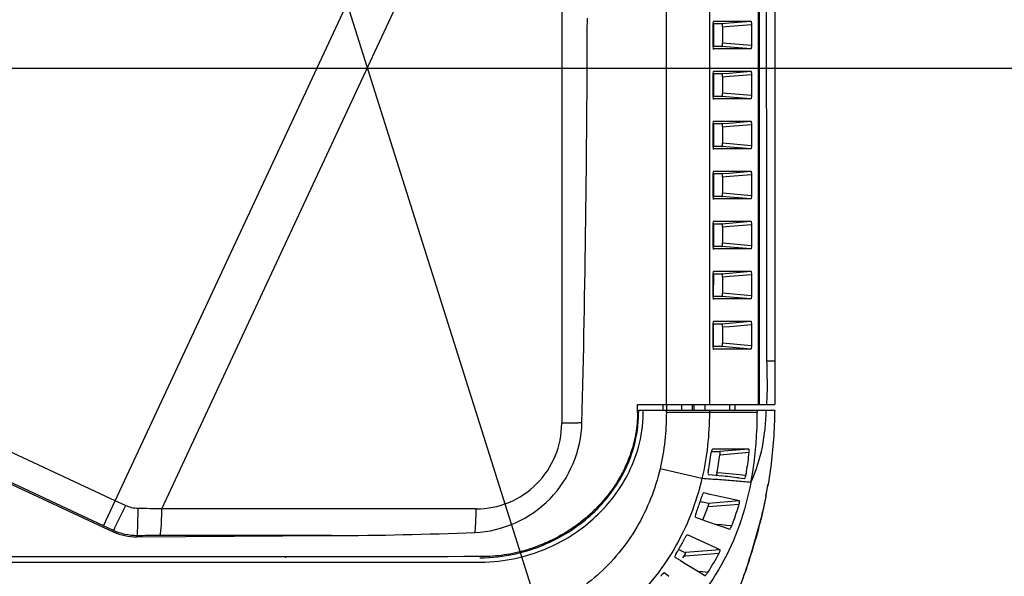
# Model space of a CAD drawing. Units: millimetres. Extents: x 0 to 594, y 0 to 420.
# Drawn here: x 491 to 518, y 160 to 175 of the extents above; entities that cross this region are included whole.
import ezdxf

# ---------------------------------------------------------------- set-up
doc = ezdxf.new("R2010")
doc.units = ezdxf.units.MM
doc.header["$LTSCALE"] = 32.67
doc.layers.get('0').update_dxf_attribs({"linetype": 'CONTINUOUS'})
doc.layers.add('7_ALL_FEATURES', color=7, linetype='CONTINUOUS')
doc.styles.get("Standard").update_dxf_attribs({"font": 'txt', "width": 0.5})
doc.dimstyles.new('DIMSTYLE_3', dxfattribs={"dimtxt": 3, "dimasz": 3.5, "dimexe": 0.18, "dimexo": 0.0625, "dimgap": 0.09, "dimtad": 1, "dimlfac": 3.333333, "dimdsep": 46, "dimtxsty": 'Standard', "dimblk": '_FILLED', "dimblk1": '_FILLED', "dimblk2": '_FILLED', "dimcen": 0.09, "dimclrt": 5, "dimadec": 0, "dimazin": 0, "dimtp": 0.3, "dimtm": 0.3, "dimtfac": 1, "dimtofl": 0, "dimtmove": 0, "dimatfit": 3, "dimldrblk": '_FILLED', "dimfxl": 1, "dimtolj": 1, "dimarcsym": 0})
doc.dimstyles.get("Standard").update_dxf_attribs({"dimtxt": 3, "dimasz": 3.5, "dimexe": 0.18, "dimexo": 0.0625, "dimgap": 0.09, "dimtad": 1, "dimdsep": 46, "dimtxsty": 'Standard', "dimblk": '_FILLED', "dimblk1": '_FILLED', "dimblk2": '_FILLED', "dimcen": 0.09, "dimclrt": 5, "dimadec": 0, "dimazin": 0, "dimtol": 1, "dimtp": 0.03, "dimtm": 0.03, "dimtfac": 1, "dimtofl": 0, "dimtmove": 0, "dimatfit": 3, "dimldrblk": '_FILLED', "dimfxl": 1, "dimtolj": 1, "dimarcsym": 0})

# ---------------------------------------------------------------- blocks, each defined once
blk = doc.blocks.new('_FILLED')
at = {"color": 0, "linetype": 'ByBlock'}
blk.add_solid([(0, 0), (-1, 0.2143), (-1, -0.2143)], dxfattribs=at)
blk = doc.blocks.new('*D3')
at = {"color": 2, "linetype": 'Continuous'}
for p, q in [((530.141, 191.983), (530.141, 196.983)), ((530.141, 196.983), (530.141, 182.852)), ((436.073, 191.983), (531.641, 191.983)), ((530.141, 155.558), (530.141, 182.852)), ((436.508, 173.722), (531.641, 173.722)), ((530.141, 173.722), (530.141, 155.558))]:
    blk.add_line(p, q, dxfattribs=at)
at = {"color": 2, "linetype": 'Continuous', "xscale": 3.5, "yscale": 3.5, "zscale": 3.5}
for p, rotation in [((530.141, 191.983), 270), ((530.141, 173.722), 90)]:
    blk.add_blockref('_FILLED', p, dxfattribs=dict(at, rotation=rotation))
at = {"color": 5, "linetype": 'Continuous', "insert": (526.391, 163.058), "char_height": 3, "width": 10.5, "attachment_point": 3, "rotation": 90, "line_spacing_factor": 0.9}
blk.add_mtext('60,87\\P[2.396]', dxfattribs=at)

msp = doc.modelspace()

# ---------------------------------------------------------------- linework, layer by layer
at = {"color": 7, "linetype": 'Continuous'}
for p, q in [((509.9636, 224.0375), (509.9636, 164.6375)), ((511.2869, 164.6375), (511.2869, 224.0375)), ((511.3169, 164.6375), (511.3169, 224.0375)), ((511.7366, 165.8075), (511.7375, 224.0075)), ((508.8016, 164.6375), (508.8016, 191.7975)), ((493.6011, 161.3646), (505.7347, 187.3852)), ((495.1761, 161.8206), (505.9763, 184.9816)), ((505.9763, 184.9816), (505.9763, 164.1336)), ((510.0859, 174.9875), (511.0803, 174.9875)), ((510.4951, 174.9373), (511.0803, 174.9875)), ((510.0632, 174.3292), (510.0632, 174.8959)), ((510.0642, 174.9204), (510.3005, 174.9205)), ((510.0847, 174.3292), (510.0852, 174.8449)), ((510.0852, 174.8449), (510.0853, 174.8959)), ((510.3005, 174.9205), (510.4951, 174.9373)), ((510.319, 174.8325), (510.5136, 174.8492)), ((510.319, 174.8325), (510.319, 174.3926)), ((510.5136, 174.8492), (511.0986, 174.8995)), ((511.0986, 174.8995), (511.0986, 174.3256)), ((510.0553, 174.2403), (510.0859, 174.2375)), ((510.3005, 174.3045), (510.0642, 174.3047)), ((511.0803, 174.2375), (510.0859, 174.2375)), ((511.0803, 174.2375), (510.3005, 174.3045)), ((511.0986, 174.3256), (510.319, 174.3926)), ((510.0859, 173.6375), (511.0803, 173.6375)), ((510.4951, 173.5873), (511.0803, 173.6375)), ((510.0632, 172.9792), (510.0632, 173.5459)), ((510.0642, 173.5704), (510.3005, 173.5705)), ((510.0834, 172.9792), (510.0839, 173.5459)), ((510.3005, 173.5705), (510.4951, 173.5873)), ((510.319, 173.4825), (510.5136, 173.4992)), ((510.319, 173.4825), (510.319, 173.0426)), ((510.5136, 173.4992), (511.0986, 173.5495)), ((511.0986, 173.5495), (511.0986, 172.9756)), ((510.0553, 172.8903), (510.0859, 172.8875)), ((510.3005, 172.9545), (510.0642, 172.9547)), ((511.0803, 172.8875), (510.0859, 172.8875)), ((511.0803, 172.8875), (510.3005, 172.9545)), ((511.0986, 172.9756), (510.319, 173.0426)), ((511.3169, 172.8575), (511.2869, 172.8575)), ((510.0632, 171.6292), (510.0632, 172.1959)), ((510.0642, 172.2204), (510.3005, 172.2205)), ((510.0822, 171.6292), (510.0827, 172.1959)), ((510.0859, 172.2875), (511.0803, 172.2875)), ((510.3005, 172.2205), (510.4951, 172.2373)), ((510.319, 172.1325), (510.5136, 172.1492)), ((510.319, 172.1325), (510.319, 171.6926)), ((510.4951, 172.2373), (511.0803, 172.2875)), ((510.5136, 172.1492), (511.0986, 172.1995)), ((511.0986, 172.1995), (511.0986, 171.6256)), ((510.0553, 171.5403), (510.0859, 171.5375)), ((510.3005, 171.6045), (510.0642, 171.6047)), ((511.0803, 171.5375), (510.0859, 171.5375)), ((511.0803, 171.5375), (510.3005, 171.6045)), ((511.0986, 171.6256), (510.319, 171.6926)), ((511.3169, 171.3575), (511.2869, 171.3575)), ((510.0632, 170.2792), (510.0632, 170.8459)), ((510.0642, 170.8704), (510.3005, 170.8705)), ((510.0812, 170.4839), (510.0815, 170.8459)), ((510.0859, 170.9375), (511.0803, 170.9375)), ((510.3005, 170.8705), (510.4951, 170.8873)), ((510.319, 170.7825), (510.5136, 170.7992)), ((510.319, 170.7825), (510.319, 170.3426)), ((510.4951, 170.8873), (511.0803, 170.9375)), ((510.5136, 170.7992), (511.0986, 170.8495)), ((511.0986, 170.8495), (511.0986, 170.2756)), ((510.081, 170.2792), (510.0812, 170.4839)), ((510.0553, 170.1903), (510.0859, 170.1875)), ((510.3005, 170.2545), (510.0642, 170.2547)), ((511.0803, 170.1875), (510.0859, 170.1875)), ((511.0803, 170.1875), (510.3005, 170.2545)), ((511.0986, 170.2756), (510.319, 170.3426)), ((510.0632, 168.9292), (510.0632, 169.4959)), ((510.0642, 169.5204), (510.3005, 169.5205)), ((510.0799, 168.9292), (510.0804, 169.4959)), ((510.0859, 169.5875), (511.0803, 169.5875)), ((510.3005, 169.5205), (510.4951, 169.5373)), ((510.319, 169.4325), (510.5136, 169.4492)), ((510.319, 169.4325), (510.319, 168.9926)), ((510.4951, 169.5373), (511.0803, 169.5875)), ((510.5136, 169.4492), (511.0986, 169.4995)), ((511.0986, 169.4995), (511.0986, 168.9256)), ((510.0553, 168.8403), (510.0859, 168.8375)), ((510.3005, 168.9045), (510.0642, 168.9047)), ((511.0803, 168.8375), (510.0859, 168.8375)), ((511.0803, 168.8375), (510.3005, 168.9045)), ((511.0986, 168.9256), (510.319, 168.9926)), ((510.0632, 167.5792), (510.0632, 168.1459)), ((510.0642, 168.1704), (510.3005, 168.1705)), ((510.0787, 167.5792), (510.0792, 168.1459)), ((510.0859, 168.2375), (511.0803, 168.2375)), ((510.3005, 168.1705), (510.4951, 168.1873)), ((510.319, 168.0825), (510.5136, 168.0992)), ((510.319, 168.0825), (510.319, 167.6426)), ((510.4951, 168.1873), (511.0803, 168.2375)), ((510.5136, 168.0992), (511.0986, 168.1495)), ((511.0986, 168.1495), (511.0986, 167.5756)), ((510.3005, 167.5545), (510.0642, 167.5547)), ((511.0803, 167.4875), (510.3005, 167.5545)), ((511.0986, 167.5756), (510.319, 167.6426)), ((510.0553, 167.4903), (510.0859, 167.4875)), ((511.0803, 167.4875), (510.0859, 167.4875)), ((510.0632, 166.2292), (510.0632, 166.7959)), ((510.0642, 166.8204), (510.3005, 166.8205)), ((510.0773, 166.2292), (510.0779, 166.7959)), ((510.0859, 166.8875), (511.0803, 166.8875)), ((510.3005, 166.8205), (510.4951, 166.8373)), ((510.319, 166.7325), (510.5136, 166.7492)), ((510.319, 166.7325), (510.319, 166.2926)), ((510.4951, 166.8373), (511.0803, 166.8875)), ((510.5136, 166.7492), (511.0986, 166.7995)), ((511.0986, 166.7995), (511.0986, 166.2256)), ((510.3005, 166.2045), (510.0642, 166.2047)), ((511.0803, 166.1375), (510.3005, 166.2045)), ((511.0986, 166.2256), (510.319, 166.2926)), ((510.0553, 166.1403), (510.0859, 166.1375)), ((511.0803, 166.1375), (510.0859, 166.1375)), ((493.9169, 162.0417), (486.4904, 165.5048)), ((486.1669, 164.793), (493.8613, 161.2051)), ((493.6011, 161.3646), (486.1746, 164.8276)), ((508.0216, 164.6375), (511.7299, 164.6375)), ((508.0216, 164.4217), (508.0216, 164.6375)), ((510.658, 164.4875), (510.658, 164.6375)), ((508.0529, 164.4875), (511.727, 164.4875)), ((508.0529, 164.4875), (508.0529, 164.4215)), ((508.1729, 164.4215), (508.1729, 164.4875)), ((509.9134, 164.4216), (508.8008, 164.4222)), ((508.8009, 164.4222), (508.8009, 164.4875)), ((511.2569, 164.4215), (509.9134, 164.4216)), ((509.9631, 164.4875), (509.9631, 164.4215)), ((511.2569, 164.4875), (511.2569, 164.4215)), ((508.0205, 163.9775), (507.992, 163.9775)), ((507.8553, 163.2875), (507.823, 163.2875)), ((507.8832, 163.3775), (507.8534, 163.3775)), ((510.0198, 163.3693), (510.0892, 163.3693)), ((510.0492, 163.4375), (510.0487, 163.4375)), ((510.2255, 163.4375), (510.0492, 163.4375)), ((510.0892, 163.3693), (510.2369, 163.3695)), ((511.0288, 163.4375), (510.2255, 163.4375)), ((511.0288, 163.4375), (510.2369, 163.3695)), ((510.2449, 163.2814), (511.0381, 163.3495)), ((509.762, 162.6415), (508.6307, 162.9063)), ((509.9358, 162.7541), (510.1348, 162.7309)), ((510.1348, 162.7309), (510.1608, 162.7278)), ((510.1608, 162.7278), (510.2814, 162.7136)), ((510.2983, 162.7831), (510.1682, 162.7946)), ((510.6889, 162.7488), (510.2983, 162.7831)), ((510.9493, 162.7259), (510.6889, 162.7488)), ((510.7627, 162.6561), (510.9132, 162.6378)), ((511.5508, 162.4921), (511.5473, 162.472)), ((509.8113, 162.2525), (509.8094, 162.2526)), ((509.983, 162.2144), (509.8113, 162.2525)), ((510.7741, 162.0387), (509.983, 162.2144)), ((494.1987, 161.91), (493.9169, 162.0417)), ((509.7149, 162.0174), (509.7881, 162.0016)), ((510.7741, 162.0387), (509.9354, 161.9698)), ((509.9425, 161.8833), (510.7669, 161.951)), ((494.1846, 161.88), (494.1987, 161.91)), ((503.6633, 161.8206), (495.1761, 161.8206)), ((509.924, 161.8818), (509.9425, 161.8833)), ((509.5841, 161.5981), (509.7552, 161.5384)), ((509.7552, 161.5384), (509.7823, 161.529)), ((509.7823, 161.529), (509.9069, 161.4855)), ((509.9069, 161.4855), (510.3632, 161.3264)), ((510.2936, 161.3883), (510.1468, 161.4018)), ((493.8688, 161.2395), (493.6011, 161.3646)), ((493.8613, 161.2051), (493.8688, 161.2395)), ((510.4294, 161.3758), (510.2936, 161.3883)), ((510.3632, 161.3264), (510.5077, 161.276)), ((510.5652, 161.3633), (510.4294, 161.3758)), ((510.5077, 161.2759), (510.5089, 161.2757)), ((494.5026, 161.0651), (499.7606, 161.0996)), ((494.5026, 161.0651), (494.5099, 161.0986)), ((499.7606, 161.0996), (495.125, 161.0996)), ((509.3748, 161.1254), (509.3717, 161.1258)), ((510.2542, 160.7155), (509.3748, 161.1254)), ((509.1329, 160.7251), (509.1797, 160.7033)), ((510.2542, 160.7155), (509.3139, 160.6411)), ((509.3205, 160.5567), (510.2269, 160.6284)), ((420.1079, 160.3835), (503.7659, 160.3835)), ((509.0332, 160.5228), (509.1729, 160.4362)), ((509.1729, 160.4362), (509.1788, 160.4325)), ((509.1788, 160.4325), (509.3105, 160.3507)), ((509.2778, 160.5534), (509.3205, 160.5567)), ((509.3105, 160.3507), (509.7104, 160.1022)), ((508.7431, 160.0949), (508.7392, 160.0956)), ((508.8606, 160.0038), (508.7431, 160.0949)), ((509.7734, 160.1229), (509.6595, 160.1338)), ((509.7104, 160.1022), (509.8393, 160.0222)), ((509.9219, 160.1086), (509.7734, 160.1229)), ((510.9211, 160.093), (510.9204, 160.0915)), ((508.8703, 159.9962), (508.8606, 160.0038)), ((509.8393, 160.0222), (509.8413, 160.0216))]:
    msp.add_line(p, q, dxfattribs=at)
for points in [[(511.491, 162.1653), (511.5058, 162.2421), (511.5262, 162.3516), (511.5459, 162.4609), (511.5514, 162.4922)], [(510.8157, 159.795), (510.8352, 159.8489), (510.8719, 159.9514), (510.9068, 160.0514), (510.9211, 160.093)]]:
    msp.add_lwpolyline(points, dxfattribs=at)
for centre, radius, start, end in [((27.1491, 175.9454), 479.5192, 358.589795, 359.894725), ((503.6633, 164.1336), 2.313, 269.99987, 0.0002), ((502.4061, 164.3536), 7.6754, 348.6705, 352.45559), ((502.5209, 164.249), 7.7843, 349.23181, 352.86011), ((502.1797, 164.2913), 8.9083, 350.55363, 353.93181), ((502.7981, 164.1916), 8.282, 349.80648, 350.53189), ((503.8561, 79.4029), 83.4477, 85.613039, 85.94154), ((505.2498, 97.4433), 65.3536, 85.234049, 85.621583), ((491.1669, 0.6504), 163.1866, 83.103155, 83.273336), ((506.5294, 112.6722), 50.071, 84.78139, 85.24526), ((500.189, 164.4491), 11.5291, 348.74984, 350.12579), ((500.1498, 164.457), 11.5691, 348.57443, 348.74922), ((500.032, 164.3923), 11.6734, 349.00162, 349.65286), ((503.2552, 164.1405), 6.7991, 338.87012, 341.65842), ((503.1768, 164.1669), 6.8819, 341.65465, 342.35075), ((503.1454, 164.1769), 6.9148, 342.35074, 343.04659), ((496.0631, 98.1235), 65.3359, 77.741434, 77.873603), ((503.9556, 163.9603), 7.1015, 339.37904, 343.56361), ((491.0718, -50.6067), 212.4669, 88.893134, 89.066201), ((503.9582, 163.9637), 6.3187, 337.31612, 340.76201), ((503.966, 163.9566), 7.0905, 338.54645, 339.37796), ((499.121, 276.771), 115.6732, 270.316814, 272.235737), ((495.1256, -35.8112), 196.9108, 90.000174, 90.179152), ((503.3098, 164.1293), 6.7449, 328.59024, 331.31741), ((503.3572, 164.1029), 6.6906, 331.32072, 332.00598), ((503.3719, 164.0951), 6.6739, 332.00598, 332.69224), ((540.027, 226.9877), 73.1107, 245.043805, 245.1597), ((503.8969, 163.9932), 7.1687, 327.1876, 332.00599), ((503.8241, 164.0419), 6.4741, 326.82866, 327.39427), ((496.8946, 164.9084), 14.8299, 339.81447, 341.04549)]:
    msp.add_arc(centre, radius, start, end, dxfattribs=at)
msp.add_ellipse((494.4953, 162.5708), major_axis=(0.3212, 1.4714), ratio=0.9960031, start_param=2.921056, end_param=3.3622242, dxfattribs=at)
for points in [[(511.4406, 224.0077), (511.4633, 204.6079), (511.4851, 185.208), (511.5092, 165.8082)], [(510.3136, 174.331), (510.3176, 174.3512), (510.319, 174.372), (510.319, 174.3926)], [(510.3136, 172.981), (510.3176, 173.0012), (510.319, 173.022), (510.319, 173.0426)], [(510.3136, 171.631), (510.3176, 171.6512), (510.319, 171.672), (510.319, 171.6926)], [(510.3136, 170.281), (510.3176, 170.3012), (510.319, 170.322), (510.319, 170.3426)], [(510.3136, 168.931), (510.3176, 168.9512), (510.319, 168.972), (510.319, 168.9926)], [(510.3136, 167.581), (510.3176, 167.6012), (510.319, 167.622), (510.319, 167.6426)], [(510.3136, 166.231), (510.3176, 166.2512), (510.319, 166.272), (510.319, 166.2926)], [(511.7349, 165.8075), (511.7348, 165.4175), (511.7363, 165.0275), (511.7299, 164.6375)], [(508.8009, 164.4222), (508.8006, 163.9137), (508.7466, 163.4014), (508.6307, 162.9063)], [(509.9631, 164.4215), (509.9628, 163.8244), (509.8983, 163.2228), (509.762, 162.6415)], [(494.5344, 161.832), (494.4196, 161.8339), (494.3027, 161.8613), (494.1987, 161.91)], [(494.5099, 161.0986), (494.2911, 161.0977), (494.0671, 161.147), (493.8688, 161.2395)]]:
    msp.add_open_spline(points, degree=3, dxfattribs=at)
for points, knots in [([(510.0632, 174.8959), (510.0632, 174.9176), (510.0657, 174.9431), (510.0755, 174.9875), (510.0859, 174.9875)], [0, 0, 0, 0, 0.6766246, 1, 1, 1, 1]), ([(511.0803, 174.9875), (511.0896, 174.9875), (511.0955, 174.9436), (511.0986, 174.9206), (511.0986, 174.8995)], [0, 0, 0, 0, 0.3050255, 1, 1, 1, 1]), ([(510.319, 174.8325), (510.319, 174.8537), (510.316, 174.8767), (510.3098, 174.9205), (510.3005, 174.9205)], [0, 0, 0, 0, 0.6946392, 1, 1, 1, 1]), ([(510.0859, 174.2375), (510.0755, 174.2375), (510.0657, 174.282), (510.0632, 174.3075), (510.0632, 174.3292)], [0, 0, 0, 0, 0.3233754, 1, 1, 1, 1]), ([(510.3005, 174.3045), (510.3036, 174.3045), (510.3108, 174.3149), (510.3122, 174.3241), (510.3136, 174.331)], [0, 0, 0, 0, 0.3099304, 1, 1, 1, 1]), ([(511.0986, 174.3256), (511.0986, 174.3044), (511.0955, 174.2814), (511.0896, 174.2375), (511.0803, 174.2375)], [0, 0, 0, 0, 0.6949745, 1, 1, 1, 1]), ([(510.0632, 173.5459), (510.0632, 173.5676), (510.0657, 173.5931), (510.0755, 173.6375), (510.0859, 173.6375)], [0, 0, 0, 0, 0.6766246, 1, 1, 1, 1]), ([(511.0803, 173.6375), (511.0896, 173.6375), (511.0955, 173.5936), (511.0986, 173.5706), (511.0986, 173.5495)], [0, 0, 0, 0, 0.3050255, 1, 1, 1, 1]), ([(510.319, 173.4825), (510.319, 173.5037), (510.316, 173.5267), (510.3098, 173.5705), (510.3005, 173.5705)], [0, 0, 0, 0, 0.6946392, 1, 1, 1, 1]), ([(510.0859, 172.8875), (510.0755, 172.8875), (510.0657, 172.932), (510.0632, 172.9575), (510.0632, 172.9792)], [0, 0, 0, 0, 0.3233754, 1, 1, 1, 1]), ([(510.3005, 172.9545), (510.3036, 172.9545), (510.3108, 172.9649), (510.3122, 172.9741), (510.3136, 172.981)], [0, 0, 0, 0, 0.3099304, 1, 1, 1, 1]), ([(511.0986, 172.9756), (511.0986, 172.9544), (511.0955, 172.9314), (511.0896, 172.8875), (511.0803, 172.8875)], [0, 0, 0, 0, 0.6949745, 1, 1, 1, 1]), ([(510.0632, 172.1959), (510.0632, 172.2176), (510.0657, 172.2431), (510.0755, 172.2875), (510.0859, 172.2875)], [0, 0, 0, 0, 0.6766246, 1, 1, 1, 1]), ([(510.319, 172.1325), (510.319, 172.1537), (510.316, 172.1767), (510.3098, 172.2205), (510.3005, 172.2205)], [0, 0, 0, 0, 0.6946392, 1, 1, 1, 1]), ([(511.0803, 172.2875), (511.0896, 172.2875), (511.0955, 172.2436), (511.0986, 172.2206), (511.0986, 172.1995)], [0, 0, 0, 0, 0.3050255, 1, 1, 1, 1]), ([(510.0859, 171.5375), (510.0755, 171.5375), (510.0657, 171.582), (510.0632, 171.6075), (510.0632, 171.6292)], [0, 0, 0, 0, 0.3233754, 1, 1, 1, 1]), ([(510.3005, 171.6045), (510.3036, 171.6045), (510.3108, 171.6149), (510.3122, 171.6241), (510.3136, 171.631)], [0, 0, 0, 0, 0.3099304, 1, 1, 1, 1]), ([(511.0986, 171.6256), (511.0986, 171.6044), (511.0955, 171.5814), (511.0896, 171.5375), (511.0803, 171.5375)], [0, 0, 0, 0, 0.6949744, 1, 1, 1, 1]), ([(510.0632, 170.8459), (510.0632, 170.8676), (510.0657, 170.8931), (510.0755, 170.9375), (510.0859, 170.9375)], [0, 0, 0, 0, 0.6766246, 1, 1, 1, 1]), ([(510.319, 170.7825), (510.319, 170.8037), (510.316, 170.8267), (510.3098, 170.8705), (510.3005, 170.8705)], [0, 0, 0, 0, 0.6946392, 1, 1, 1, 1]), ([(511.0803, 170.9375), (511.0896, 170.9375), (511.0955, 170.8936), (511.0986, 170.8706), (511.0986, 170.8495)], [0, 0, 0, 0, 0.3050256, 1, 1, 1, 1]), ([(510.0859, 170.1875), (510.0755, 170.1875), (510.0657, 170.232), (510.0632, 170.2575), (510.0632, 170.2792)], [0, 0, 0, 0, 0.3233754, 1, 1, 1, 1]), ([(510.3005, 170.2545), (510.3036, 170.2545), (510.3108, 170.2649), (510.3122, 170.2741), (510.3136, 170.281)], [0, 0, 0, 0, 0.3099304, 1, 1, 1, 1]), ([(511.0986, 170.2756), (511.0986, 170.2544), (511.0955, 170.2314), (511.0896, 170.1875), (511.0803, 170.1875)], [0, 0, 0, 0, 0.6949744, 1, 1, 1, 1]), ([(510.0632, 169.4959), (510.0632, 169.5176), (510.0657, 169.5431), (510.0755, 169.5875), (510.0859, 169.5875)], [0, 0, 0, 0, 0.6766246, 1, 1, 1, 1]), ([(510.319, 169.4325), (510.319, 169.4537), (510.316, 169.4767), (510.3098, 169.5205), (510.3005, 169.5205)], [0, 0, 0, 0, 0.6946392, 1, 1, 1, 1]), ([(511.0803, 169.5875), (511.0896, 169.5875), (511.0955, 169.5436), (511.0986, 169.5206), (511.0986, 169.4995)], [0, 0, 0, 0, 0.3050256, 1, 1, 1, 1]), ([(510.0859, 168.8375), (510.0755, 168.8375), (510.0657, 168.882), (510.0632, 168.9075), (510.0632, 168.9292)], [0, 0, 0, 0, 0.3233754, 1, 1, 1, 1]), ([(510.3005, 168.9045), (510.3036, 168.9045), (510.3108, 168.9149), (510.3122, 168.9241), (510.3136, 168.931)], [0, 0, 0, 0, 0.3099304, 1, 1, 1, 1]), ([(511.0986, 168.9256), (511.0986, 168.9044), (511.0955, 168.8814), (511.0896, 168.8375), (511.0803, 168.8375)], [0, 0, 0, 0, 0.6949744, 1, 1, 1, 1]), ([(510.0632, 168.1459), (510.0632, 168.1676), (510.0657, 168.1931), (510.0755, 168.2375), (510.0859, 168.2375)], [0, 0, 0, 0, 0.6766246, 1, 1, 1, 1]), ([(510.319, 168.0825), (510.319, 168.1037), (510.316, 168.1267), (510.3098, 168.1705), (510.3005, 168.1705)], [0, 0, 0, 0, 0.6946392, 1, 1, 1, 1]), ([(511.0803, 168.2375), (511.0896, 168.2375), (511.0955, 168.1936), (511.0986, 168.1706), (511.0986, 168.1495)], [0, 0, 0, 0, 0.3050256, 1, 1, 1, 1]), ([(510.0859, 167.4875), (510.0755, 167.4875), (510.0657, 167.532), (510.0632, 167.5575), (510.0632, 167.5792)], [0, 0, 0, 0, 0.3233754, 1, 1, 1, 1]), ([(510.3005, 167.5545), (510.3036, 167.5545), (510.3108, 167.5649), (510.3122, 167.5741), (510.3136, 167.581)], [0, 0, 0, 0, 0.3099304, 1, 1, 1, 1]), ([(511.0986, 167.5756), (511.0986, 167.5544), (511.0955, 167.5314), (511.0896, 167.4875), (511.0803, 167.4875)], [0, 0, 0, 0, 0.6949744, 1, 1, 1, 1]), ([(510.0632, 166.7959), (510.0632, 166.8176), (510.0657, 166.8431), (510.0755, 166.8875), (510.0859, 166.8875)], [0, 0, 0, 0, 0.6766246, 1, 1, 1, 1]), ([(510.319, 166.7325), (510.319, 166.7537), (510.316, 166.7767), (510.3098, 166.8205), (510.3005, 166.8205)], [0, 0, 0, 0, 0.6946392, 1, 1, 1, 1]), ([(511.0803, 166.8875), (511.0896, 166.8875), (511.0955, 166.8436), (511.0986, 166.8206), (511.0986, 166.7995)], [0, 0, 0, 0, 0.3050256, 1, 1, 1, 1]), ([(510.0859, 166.1375), (510.0755, 166.1375), (510.0657, 166.182), (510.0632, 166.2075), (510.0632, 166.2292)], [0, 0, 0, 0, 0.3233754, 1, 1, 1, 1]), ([(510.3005, 166.2045), (510.3036, 166.2045), (510.3108, 166.2149), (510.3122, 166.2241), (510.3136, 166.231)], [0, 0, 0, 0, 0.3099304, 1, 1, 1, 1]), ([(511.0986, 166.2256), (511.0986, 166.2044), (511.0955, 166.1814), (511.0896, 166.1375), (511.0803, 166.1375)], [0, 0, 0, 0, 0.6949744, 1, 1, 1, 1]), ([(511.5091, 165.8082), (511.5108, 165.613), (511.5237, 165.3205), (511.5221, 164.9299), (511.5079, 164.7351), (511.5062, 164.6375)], [0, 0, 0, 0, 0.5000778, 0.7499863, 1, 1, 1, 1]), ([(511.7366, 165.8075), (511.7366, 165.8089), (511.7279, 165.8058), (511.7189, 165.8089), (511.6974, 165.8074), (511.6582, 165.8085), (511.5938, 165.8079), (511.5395, 165.8082), (511.5092, 165.8082)], [0, 0, 0, 0, 0.0182413, 0.071991, 0.1598479, 0.2796215, 0.6011279, 1, 1, 1, 1]), ([(508.0216, 164.4217), (508.0216, 164.3245), (508.0135, 164.1299), (507.9749, 163.8406), (507.9079, 163.5461), (507.8168, 163.258), (507.7022, 162.9777), (507.5589, 162.693), (507.381, 162.4029), (507.1654, 162.1143), (506.9158, 161.8378), (506.641, 161.5829), (506.3548, 161.3595), (506.0685, 161.1715), (505.7876, 161.0156), (505.5098, 160.8851), (505.2316, 160.7751), (504.9476, 160.6844), (504.6512, 160.6131), (504.3465, 160.5639), (504.0503, 160.5376), (503.8566, 160.5324), (503.7655, 160.5324)], [0, 0, 0, 0, 0.0468189, 0.0948615, 0.1437726, 0.1922846, 0.2389943, 0.2881291, 0.3426562, 0.4000463, 0.4586515, 0.5172965, 0.574164, 0.627338, 0.6764021, 0.7228346, 0.7681599, 0.8141368, 0.8623014, 0.9114818, 0.9585776, 1, 1, 1, 1]), ([(503.7659, 160.5035), (504.1088, 160.5035), (504.7165, 160.58), (505.7557, 160.9133), (506.7983, 161.5842), (507.5626, 162.5281), (507.9566, 163.4995), (508.0529, 164.081), (508.0529, 164.4215)], [0, 0, 0, 0, 0.125, 0.25, 0.5, 0.75, 0.875, 1, 1, 1, 1]), ([(503.7659, 160.3835), (504.1178, 160.3835), (504.7429, 160.4622), (505.8084, 160.8041), (506.8793, 161.4926), (507.6664, 162.4649), (508.073, 163.4658), (508.1729, 164.0697), (508.1729, 164.4215)], [0, 0, 0, 0, 0.125, 0.25, 0.5, 0.75, 0.875, 1, 1, 1, 1]), ([(511.0836, 162.5357), (511.2234, 162.8392), (511.4295, 163.4833), (511.4909, 164.153), (511.5003, 164.4875)], [0, 0, 0, 0, 0.4996232, 1, 1, 1, 1]), ([(511.0836, 162.5357), (511.1746, 163.0019), (511.2435, 163.6331), (511.2569, 164.2647), (511.2569, 164.4215)], [0, 0, 0, 0, 0.7518533, 1, 1, 1, 1]), ([(511.727, 164.4875), (511.7232, 164.3186), (511.7022, 163.651), (511.6355, 162.9839), (511.5508, 162.4921)], [0, 0, 0, 0, 0.2528945, 1, 1, 1, 1]), ([(503.6335, 161.1858), (504.3734, 161.2156), (505.8825, 161.8822), (506.5037, 163.4035), (506.523, 164.1444)], [0, 0, 0, 0, 0.4997858, 1, 1, 1, 1]), ([(506.523, 164.1441), (506.4868, 164.1424), (506.3046, 164.1359), (506.1223, 164.1339), (505.9763, 164.1336)], [0, 0, 0, 0, 0.1988436, 1, 1, 1, 1]), ([(510.0487, 163.4375), (510.0376, 163.4365), (510.0251, 163.3946), (510.018, 163.3676), (510.0151, 163.3459)], [0, 0, 0, 0, 0.3387705, 1, 1, 1, 1]), ([(510.2369, 163.3695), (510.2459, 163.3695), (510.2482, 163.3242), (510.2475, 163.3022), (510.2449, 163.2814)], [0, 0, 0, 0, 0.3021592, 1, 1, 1, 1]), ([(511.0381, 163.3495), (511.0403, 163.3704), (511.0405, 163.3924), (511.0378, 163.4375), (511.0288, 163.4375)], [0, 0, 0, 0, 0.6973983, 1, 1, 1, 1]), ([(508.6307, 162.9063), (508.502, 162.3567), (508.0831, 161.287), (506.9886, 159.9576), (505.5342, 159.0395), (504.4341, 158.7251), (503.8764, 158.6348)], [0, 0, 0, 0, 0.2499524, 0.4998334, 0.7498033, 1, 1, 1, 1]), ([(509.932, 162.8458), (509.9278, 162.8249), (509.9246, 162.8009), (509.9261, 162.7554), (509.9359, 162.7542)], [0, 0, 0, 0, 0.6836924, 1, 1, 1, 1]), ([(510.1681, 162.7946), (510.1647, 162.7768), (510.1589, 162.7545), (510.1507, 162.733), (510.1487, 162.7286)], [0, 0, 0, 0, 0.7895954, 1, 1, 1, 1]), ([(510.9132, 162.638), (510.9233, 162.6368), (510.9376, 162.6801), (510.9454, 162.7042), (510.9493, 162.7259)], [0, 0, 0, 0, 0.315444, 1, 1, 1, 1]), ([(509.762, 162.6415), (509.6075, 161.98), (509.1046, 160.6928), (507.7969, 159.0872), (506.0584, 157.9653), (504.7358, 157.5793), (504.065, 157.4703)], [0, 0, 0, 0, 0.249993, 0.4998575, 0.7498619, 1, 1, 1, 1]), ([(511.0836, 162.5357), (510.9324, 161.7602), (510.4103, 160.234), (508.8726, 158.371), (506.8114, 157.1804), (505.2972, 156.7884), (504.5369, 156.6667)], [0, 0, 0, 0, 0.2523606, 0.5050489, 0.754055, 1, 1, 1, 1]), ([(509.8095, 162.2526), (509.797, 162.2512), (509.7793, 162.2108), (509.7664, 162.1824), (509.7597, 162.1606)], [0, 0, 0, 0, 0.3554146, 1, 1, 1, 1]), ([(509.9354, 161.9698), (509.9446, 161.9678), (509.936, 161.9226), (509.9309, 161.9014), (509.924, 161.8818)], [0, 0, 0, 0, 0.3097898, 1, 1, 1, 1]), ([(510.7669, 161.951), (510.7727, 161.9707), (510.7767, 161.9926), (510.7831, 162.0367), (510.7741, 162.0387)], [0, 0, 0, 0, 0.6895821, 1, 1, 1, 1]), ([(511.491, 162.1653), (511.4565, 161.9879), (511.3037, 161.2868), (511.0936, 160.5994), (510.9204, 160.0914)], [0, 0, 0, 0, 0.2518122, 1, 1, 1, 1]), ([(511.4896, 162.1652), (511.4527, 161.9824), (511.2934, 161.2829), (511.0845, 160.596), (510.9204, 160.0914)], [0, 0, 0, 0, 0.2600713, 1, 1, 1, 1]), ([(493.8688, 161.2395), (493.8836, 161.258), (493.9155, 161.3282), (494.026, 161.5381), (494.1158, 161.7334), (494.1846, 161.88)], [0, 0, 0, 0, 0.0995746, 0.319866, 1, 1, 1, 1]), ([(494.5099, 161.0986), (494.5199, 161.1211), (494.5189, 161.2028), (494.5317, 161.3559), (494.5331, 161.5772), (494.5346, 161.7429), (494.5344, 161.832)], [0, 0, 0, 0, 0.1004658, 0.3217681, 0.6359547, 1, 1, 1, 1]), ([(495.125, 161.0996), (495.1411, 161.1184), (495.1454, 161.2034), (495.1661, 161.3506), (495.1724, 161.57), (495.1759, 161.7327), (495.1761, 161.8206)], [0, 0, 0, 0, 0.1025544, 0.323314, 0.6363121, 1, 1, 1, 1]), ([(503.6338, 161.1858), (503.6391, 161.2236), (503.6587, 161.4347), (503.6628, 161.6468), (503.6633, 161.8206)], [0, 0, 0, 0, 0.1799974, 1, 1, 1, 1]), ([(509.5972, 161.6895), (509.5896, 161.6697), (509.5828, 161.6463), (509.5745, 161.6014), (509.5841, 161.5981)], [0, 0, 0, 0, 0.6776452, 1, 1, 1, 1]), ([(510.5087, 161.2757), (510.5205, 161.2748), (510.5415, 161.3158), (510.5567, 161.3415), (510.5652, 161.3633)], [0, 0, 0, 0, 0.3356526, 1, 1, 1, 1]), ([(509.3719, 161.1258), (509.3574, 161.124), (509.3335, 161.0843), (509.3132, 161.0549), (509.3021, 161.0333)], [0, 0, 0, 0, 0.3760665, 1, 1, 1, 1]), ([(509.0663, 160.6142), (509.0548, 160.5954), (509.0444, 160.5725), (509.0239, 160.5287), (509.0331, 160.5229)], [0, 0, 0, 0, 0.6672999, 1, 1, 1, 1]), ([(509.3139, 160.6411), (509.3169, 160.6397), (509.3156, 160.6252), (509.3042, 160.5987), (509.2894, 160.5715), (509.2778, 160.5534)], [0, 0, 0, 0, 0.1024432, 0.3338788, 1, 1, 1, 1]), ([(510.2269, 160.6284), (510.2367, 160.6468), (510.2444, 160.6681), (510.2632, 160.7113), (510.2542, 160.7155)], [0, 0, 0, 0, 0.6757474, 1, 1, 1, 1]), ([(503.7655, 160.5324), (494.5952, 160.5311), (475.8877, 160.5252), (448.0023, 160.5252), (429.2867, 160.5311), (420.1083, 160.5324)], [0, 0, 0, 0, 0.3288483, 0.6708604, 1, 1, 1, 1]), ([(508.7395, 160.0956), (508.7218, 160.0935), (508.6903, 160.0536), (508.6609, 160.0235), (508.6445, 160.0024)], [0, 0, 0, 0, 0.3998769, 1, 1, 1, 1]), ([(509.841, 160.0217), (509.8462, 160.0212), (509.859, 160.0313), (509.8868, 160.0578), (509.908, 160.087), (509.9219, 160.1086)], [0, 0, 0, 0, 0.1291985, 0.3595171, 1, 1, 1, 1])]:
    msp.add_open_spline(points, degree=3, knots=knots, dxfattribs=at)
at = {"layer": '7_ALL_FEATURES', "color": 7, "linetype": 'Continuous'}
for p, q in [((508.8016, 164.6375), (508.8016, 164.4875)), ((509.2083, 164.6375), (509.2083, 164.4875)), ((509.4986, 164.6375), (509.4986, 164.4875)), ((509.5457, 164.6375), (509.5457, 164.4875)), ((509.8534, 164.4875), (509.8534, 164.6375)), ((510.5069, 164.6375), (510.5069, 164.4875)), ((498.5219, 160.5035), (498.5219, 160.5315))]:
    msp.add_line(p, q, dxfattribs=at)
msp.add_arc((479.4785, 164.6553), 29.2331, 359.67189, 359.96527, dxfattribs=at)

# ---------------------------------------------------------------- dimensions: what is measured, and where the dimension line sits
at = {"color": 2, "linetype": 'Continuous'}
dim = msp.add_linear_dim(base=(530.1412, 173.7215), p1=(436.0726, 191.9825), p2=(436.5076, 173.7215), angle=270, dimstyle='DIMSTYLE_3', dxfattribs=at)
dim.commit()
dim.dimension.update_dxf_attribs({"geometry": '*D3', "text_midpoint": (533.5018, 156.7848), "dimtype": 160})

# ---------------------------------------------------------------- leaders
at = {"color": 2, "linetype": 'Continuous', "annotation_type": 0, "has_hookline": 1, "hookline_direction": 1, "text_width": 9}
for points in [[(435.0726, 192.7325), (511.8679, 138.452), (517.8679, 138.452)], [(494.9376, 192.0575), (511.8679, 138.452), (517.8679, 138.452)], [(436.1309, 173.3051), (511.8679, 138.452), (517.8679, 138.452)]]:
    msp.add_leader(points, dimstyle='Standard', override={"dimtad": 0}, dxfattribs=at)

doc.saveas('drawing.dxf')
